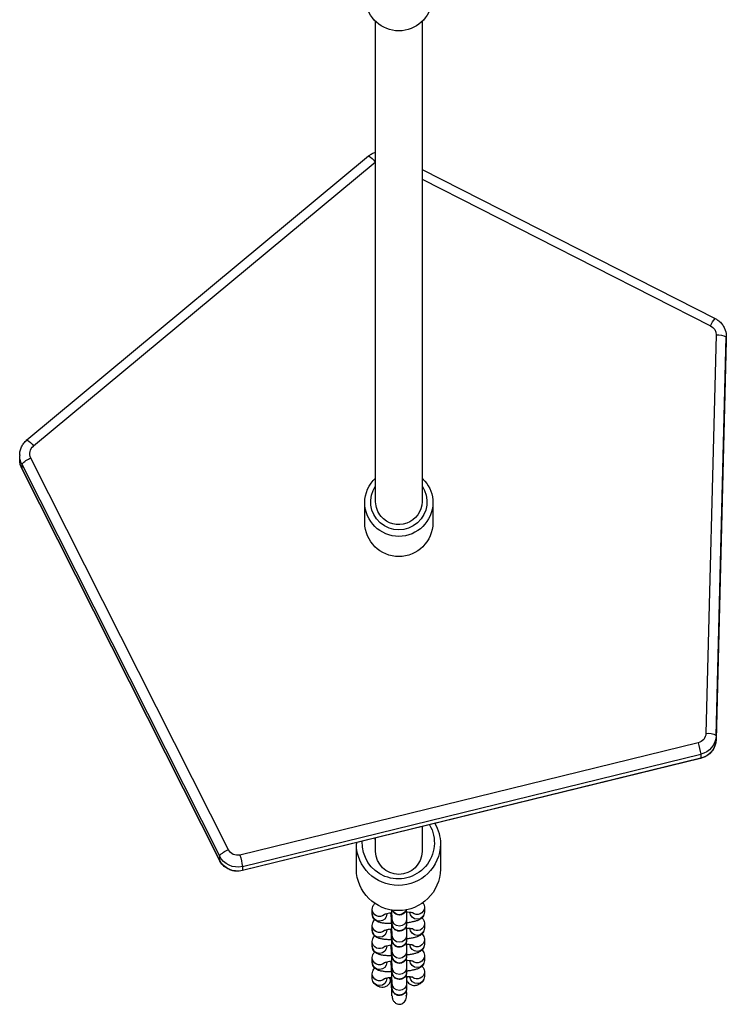
# Model space of a CAD drawing. Units: millimetres. Extents: x -677 to 183, y 40 to 579.
# Drawn here: x -323 to -298, y 191 to 225 of the extents above; entities that cross this region are included whole.
import ezdxf

# ---------------------------------------------------------------- set-up
doc = ezdxf.new("R2010")
doc.units = ezdxf.units.MM
doc.header["$LTSCALE"] = 38

msp = doc.modelspace()

# ---------------------------------------------------------------- linework, layer by layer
at = {"color": 7, "linetype": 'Continuous', "lineweight": 25, "extrusion": (0, 0, -1)}
for p, q in [((-310.497, 208.027), (-310.497, 224.596)), ((-308.897, 224.596), (-308.897, 208.027)), ((-322.524, 210.158), (-310.743, 219.956)), ((-322.3, 209.95), (-310.519, 219.747)), ((-310.519, 219.747), (-310.497, 219.764)), ((-308.897, 219.493), (-298.785, 214.349)), ((-308.897, 219.161), (-298.943, 214.098)), ((-298.754, 213.783), (-299.105, 200.034)), ((-298.755, 199.965), (-298.404, 213.713)), ((-298.404, 213.731), (-298.404, 213.592)), ((-298.404, 213.713), (-298.404, 213.574)), ((-298.404, 213.574), (-298.755, 199.826)), ((-298.404, 213.592), (-298.404, 213.574)), ((-322.774, 209.645), (-322.774, 209.626)), ((-322.774, 209.487), (-322.774, 209.626)), ((-322.774, 209.47), (-322.774, 209.487)), ((-322.701, 209.319), (-315.888, 195.804)), ((-322.701, 209.319), (-322.701, 209.18)), ((-315.575, 196.019), (-322.388, 209.533)), ((-315.888, 195.666), (-322.701, 209.18)), ((-322.701, 209.18), (-322.7, 209.176)), ((-315.887, 195.661), (-322.7, 209.176)), ((-308.799, 208.739), (-308.897, 208.84)), ((-310.872, 207.298), (-310.872, 207.992)), ((-308.522, 207.992), (-308.522, 207.298)), ((-298.755, 199.965), (-298.755, 199.826)), ((-299.37, 199.709), (-315.177, 195.837)), ((-299.287, 199.169), (-315.093, 195.298)), ((-315.092, 195.442), (-299.286, 199.313)), ((-299.286, 199.174), (-315.092, 195.303)), ((-299.286, 199.174), (-299.287, 199.169)), ((-299.286, 199.313), (-299.286, 199.174)), ((-308.897, 196.815), (-308.897, 195.959)), ((-310.497, 195.959), (-310.497, 196.423)), ((-311.162, 196.261), (-311.163, 196.219)), ((-311.163, 195.351), (-311.163, 196.219)), ((-308.263, 196.219), (-308.263, 195.351)), ((-315.888, 195.804), (-315.888, 195.666)), ((-315.888, 195.666), (-315.887, 195.661)), ((-315.092, 195.442), (-315.092, 195.303)), ((-315.092, 195.303), (-315.093, 195.298)), ((-308.813, 194.03), (-308.813, 193.868)), ((-310.612, 193.801), (-310.612, 193.963)), ((-310.611, 193.791), (-310.612, 193.801)), ((-309.973, 193.824), (-309.966, 193.835)), ((-309.972, 193.804), (-309.973, 193.823)), ((-309.961, 193.808), (-309.959, 193.804)), ((-310.612, 193.246), (-310.612, 193.407)), ((-309.929, 193.47), (-309.929, 193.631)), ((-309.429, 193.631), (-309.429, 193.47)), ((-308.813, 193.474), (-308.813, 193.313)), ((-310.611, 193.236), (-310.612, 193.246)), ((-309.973, 193.268), (-309.956, 193.285)), ((-309.972, 193.248), (-309.973, 193.268)), ((-309.961, 193.252), (-309.959, 193.249)), ((-309.929, 192.914), (-309.929, 193.075)), ((-309.429, 193.075), (-309.429, 192.914)), ((-310.612, 192.69), (-310.612, 192.851)), ((-310.611, 192.68), (-310.612, 192.69)), ((-309.973, 192.713), (-309.956, 192.729)), ((-309.972, 192.692), (-309.973, 192.712)), ((-309.961, 192.697), (-309.959, 192.693)), ((-308.813, 192.918), (-308.813, 192.757)), ((-310.612, 192.134), (-310.612, 192.296)), ((-309.929, 192.358), (-309.929, 192.52)), ((-309.429, 192.52), (-309.429, 192.358)), ((-308.813, 192.363), (-308.813, 192.201)), ((-310.611, 192.124), (-310.612, 192.134)), ((-309.973, 192.157), (-309.966, 192.168)), ((-309.972, 192.137), (-309.973, 192.156)), ((-309.961, 192.141), (-309.959, 192.137)), ((-309.929, 191.803), (-309.929, 191.964)), ((-309.429, 191.964), (-309.429, 191.803)), ((-310.612, 191.579), (-310.612, 191.74)), ((-309.991, 191.546), (-310.017, 191.605)), ((-309.972, 191.581), (-309.973, 191.601)), ((-308.813, 191.807), (-308.813, 191.646)), ((-310.612, 191.571), (-310.612, 191.579)), ((-309.961, 191.585), (-309.959, 191.582)), ((-309.929, 191.247), (-309.929, 191.408)), ((-309.429, 191.408), (-309.429, 191.247))]:
    msp.add_line(p, q, dxfattribs=at)
at = {"color": 7, "linetype": 'Continuous', "lineweight": 25, "extrusion": (0, 0, -1), "flags": 128}
for points in [[(310.497, 196.33), (310.515, 196.408), (310.517, 196.418)], [(309.955, 193.789), (309.972, 193.804), (309.955, 193.821)], [(309.955, 193.233), (309.972, 193.249), (309.955, 193.265)], [(309.955, 192.678), (309.972, 192.693), (309.955, 192.709)], [(309.955, 192.122), (309.972, 192.137), (309.955, 192.154)], [(309.973, 191.601), (309.973, 191.601), (309.966, 191.612)], [(309.953, 191.566), (309.97, 191.577), (309.963, 191.594), (309.954, 191.599)]]:
    msp.add_lwpolyline(points, dxfattribs=at)
at = {"color": 7, "linetype": 'Continuous', "lineweight": 25, "extrusion": (0, 0, -1)}
for centre, radius, start, end in [((309.697, 225.425), 1.151, 185.7827, 354.2173), ((311.037, 219.415), 0.616, 118.5719, 147.3287), ((298.201, 213.804), 0.798, 21.5592, 43.0139), ((299.098, 213.79), 0.344, 116.7189, 181.2672), ((298.683, 213.223), 0.564, 82.7907, 119.6566), ((299.084, 213.731), 0.68, 162.0015, 181.4573), ((322.818, 209.618), 0.615, 118.5538, 147.3407), ((322.083, 209.686), 0.341, 333.2963, 50.4728), ((322.094, 209.626), 0.681, 333.2177, 359.9874), ((322.093, 209.487), 0.681, 333.2207, 358.5646), ((322.122, 208.807), 0.773, 41.4648, 69.8838), ((309.723, 207.991), 1.149, 0.0886, 47.6479), ((309.67, 207.991), 1.148, 139.3344, 179.9168), ((309.697, 208.028), 0.97, 145.5742, 34.4258), ((309.697, 208.006), 1.175, 180.6684, 359.3316), ((309.717, 208.028), 0.78, 319.2943, 359.9591), ((309.698, 208.038), 0.801, 180.7872, 319.5959), ((309.697, 207.311), 1.175, 180.6589, 359.3411), ((299.451, 200.045), 0.346, 181.7574, 256.573), ((299.446, 199.986), 0.692, 181.7587, 256.5718), ((299.446, 199.847), 0.692, 181.7585, 256.5721), ((299.034, 199.475), 0.564, 82.7892, 119.6591), ((302.737, 198.782), 3.492, 164.6193, 171.2548), ((309.717, 196.26), 1.246, 150.1917, 2.2844), ((309.673, 196.218), 1.411, 149.9744, 179.9848), ((315.309, 195.293), 0.773, 41.4595, 69.8895), ((315.262, 196.179), 0.352, 256.0437, 332.9215), ((309.713, 196.236), 1.45, 180.6714, 359.3286), ((315.262, 196.125), 0.703, 256.044, 332.9223), ((318.553, 194.909), 3.502, 164.6284, 171.2457), ((309.697, 195.968), 0.8, 180.6772, 359.3228), ((315.262, 195.986), 0.703, 256.0437, 332.9226), ((309.713, 195.368), 1.45, 180.6702, 359.3298), ((309.064, 194.033), 0.25, 180.4694, 309.9726), ((310.362, 193.965), 0.25, 229.5988, 359.6868), ((310.362, 193.804), 0.25, 180.6177, 357.0614), ((309.679, 194.03), 0.251, 199.0531, 338.0947), ((309.063, 193.871), 0.25, 180.6133, 359.3867), ((310.362, 193.41), 0.25, 229.5984, 359.6873), ((309.679, 193.634), 0.25, 180.6131, 359.3302), ((309.679, 193.472), 0.25, 180.6126, 359.3874), ((309.063, 193.315), 0.25, 180.6126, 359.3874), ((309.064, 193.477), 0.25, 180.4697, 309.9717), ((310.362, 193.248), 0.25, 180.6178, 357.0606), ((309.679, 193.078), 0.25, 180.6138, 359.3295), ((310.362, 192.854), 0.25, 229.5993, 359.6863), ((310.362, 192.693), 0.25, 180.6173, 357.0611), ((309.679, 192.917), 0.25, 180.6126, 359.3874), ((309.063, 192.76), 0.25, 180.6126, 359.3874), ((309.064, 192.922), 0.25, 180.4694, 309.9726), ((310.362, 192.298), 0.25, 229.5988, 359.6868), ((309.679, 192.522), 0.25, 180.6131, 359.3302), ((309.679, 192.361), 0.25, 180.6133, 359.3867), ((309.064, 192.366), 0.25, 180.4694, 309.9726), ((310.362, 192.137), 0.25, 180.618, 357.0611), ((309.679, 191.967), 0.25, 180.6131, 359.3302), ((309.063, 192.204), 0.25, 180.6133, 359.3867), ((310.362, 191.743), 0.25, 229.5984, 359.6873), ((309.679, 191.805), 0.25, 180.6126, 359.3874), ((309.064, 191.649), 0.25, 180.7367, 354.5106), ((309.064, 191.81), 0.25, 180.4691, 309.973), ((310.362, 191.581), 0.25, 180.6149, 357.542), ((309.679, 191.411), 0.25, 180.6138, 359.3295), ((309.679, 191.25), 0.25, 180.6126, 359.3874)]:
    msp.add_arc(centre, radius, start, end, dxfattribs=at)
at = {"color": 7, "linetype": 'Continuous', "lineweight": 25}
for points, knots in [([(-310.743, 219.956), (-310.714, 219.977), (-310.645, 220.028), (-310.56, 220.072), (-310.504, 220.084), (-310.497, 220.086)], [0, 0, 0, 0, 0.387987, 0.916949, 1, 1, 1, 1]), ([(-298.785, 214.349), (-298.753, 214.331), (-298.678, 214.289), (-298.578, 214.196), (-298.49, 214.078), (-298.455, 213.987), (-298.439, 213.943)], [0, 0, 0, 0, 0.198432, 0.47027, 0.74216, 1, 1, 1, 1]), ([(-322.77, 209.646), (-322.77, 209.667), (-322.771, 209.737), (-322.74, 209.854), (-322.678, 209.988), (-322.601, 210.089), (-322.544, 210.14), (-322.524, 210.158)], [0, 0, 0, 0, 0.1062266, 0.3579892, 0.6095828, 0.8611837, 1, 1, 1, 1]), ([(-322.7, 209.176), (-322.715, 209.209), (-322.749, 209.287), (-322.773, 209.388), (-322.771, 209.453), (-322.771, 209.469)], [0, 0, 0, 0, 0.35793, 0.84301, 1, 1, 1, 1]), ([(-298.755, 199.826), (-298.758, 199.789), (-298.764, 199.704), (-298.804, 199.574), (-298.876, 199.444), (-298.973, 199.332), (-299.093, 199.243), (-299.201, 199.192), (-299.268, 199.174), (-299.287, 199.169)], [0, 0, 0, 0, 0.120565, 0.283265, 0.446019, 0.608823, 0.771782, 0.93498, 1, 1, 1, 1]), ([(-315.093, 195.298), (-315.129, 195.291), (-315.213, 195.274), (-315.35, 195.278), (-315.496, 195.312), (-315.632, 195.376), (-315.75, 195.468), (-315.835, 195.566), (-315.873, 195.636), (-315.887, 195.661)], [0, 0, 0, 0, 0.115094, 0.273084, 0.43138, 0.589755, 0.748107, 0.906327, 1, 1, 1, 1]), ([(-310.612, 193.963), (-310.608, 193.994), (-310.602, 194.052), (-310.565, 194.12), (-310.537, 194.149), (-310.525, 194.161)], [0, 0, 0, 0, 0.407446, 0.744008, 1, 1, 1, 1]), ([(-308.876, 194.201), (-308.861, 194.181), (-308.83, 194.137), (-308.815, 194.074), (-308.814, 194.037), (-308.813, 194.03)], [0, 0, 0, 0, 0.418569, 0.879904, 1, 1, 1, 1]), ([(-309.945, 193.468), (-309.988, 193.469), (-310.079, 193.471), (-310.205, 193.482), (-310.32, 193.501), (-310.41, 193.527), (-310.488, 193.568), (-310.549, 193.622), (-310.594, 193.693), (-310.611, 193.757), (-310.611, 193.794), (-310.612, 193.801)], [0, 0, 0, 0, 0.132681, 0.28426, 0.443673, 0.603981, 0.709641, 0.796524, 0.885418, 0.976335, 1, 1, 1, 1]), ([(-309.936, 193.838), (-309.964, 193.835), (-310.03, 193.826), (-310.111, 193.81), (-310.172, 193.795), (-310.203, 193.783), (-310.203, 193.783), (-310.203, 193.783)], [0, 0, 0, 0, 0.19422, 0.469666, 0.698611, 0.893593, 1, 1, 1, 1]), ([(-309.929, 193.075), (-309.929, 193.079), (-309.929, 193.086), (-309.93, 193.124), (-309.932, 193.189), (-309.936, 193.285), (-309.942, 193.403), (-309.948, 193.537), (-309.955, 193.676), (-309.96, 193.768), (-309.962, 193.813)], [0, 0, 0, 0, 0.072938, 0.177967, 0.307628, 0.445354, 0.58533, 0.726013, 0.866951, 1, 1, 1, 1]), ([(-309.429, 193.47), (-309.429, 193.465), (-309.429, 193.458), (-309.43, 193.44), (-309.433, 193.413), (-309.444, 193.367), (-309.476, 193.307), (-309.532, 193.252), (-309.606, 193.216), (-309.689, 193.205), (-309.768, 193.222), (-309.829, 193.257), (-309.872, 193.298), (-309.899, 193.339), (-309.915, 193.375), (-309.923, 193.403), (-309.926, 193.419), (-309.928, 193.43), (-309.929, 193.444), (-309.931, 193.466), (-309.935, 193.513), (-309.94, 193.598), (-309.947, 193.702), (-309.951, 193.783), (-309.953, 193.821)], [0, 0, 0, 0, 0.0355622, 0.0518558, 0.0678692, 0.0993311, 0.1468101, 0.1997723, 0.2521305, 0.3079623, 0.3630399, 0.4079372, 0.4463205, 0.4790647, 0.5061148, 0.5258595, 0.5384392, 0.5514471, 0.5733181, 0.6254668, 0.7190329, 0.8195008, 0.9157081, 1, 1, 1, 1]), ([(-309.929, 193.631), (-309.929, 193.634), (-309.929, 193.642), (-309.93, 193.68), (-309.932, 193.745), (-309.936, 193.841), (-309.94, 193.917), (-309.942, 193.961), (-309.942, 193.962)], [0, 0, 0, 0, 0.1243915, 0.3035383, 0.5246826, 0.7595862, 0.9983298, 1, 1, 1, 1]), ([(-309.433, 193.974), (-309.436, 193.96), (-309.444, 193.923), (-309.476, 193.863), (-309.532, 193.808), (-309.606, 193.772), (-309.689, 193.761), (-309.768, 193.778), (-309.829, 193.812), (-309.872, 193.853), (-309.899, 193.894), (-309.914, 193.928), (-309.919, 193.944), (-309.92, 193.949)], [0, 0, 0, 0, 0.068672, 0.174462, 0.292474, 0.409142, 0.533548, 0.656274, 0.756315, 0.841842, 0.914804, 0.975076, 1, 1, 1, 1]), ([(-309.44, 193.944), (-309.44, 193.933), (-309.437, 193.88), (-309.434, 193.8), (-309.431, 193.712), (-309.429, 193.66), (-309.429, 193.639), (-309.429, 193.631)], [0, 0, 0, 0, 0.064401, 0.324695, 0.585863, 0.849562, 1, 1, 1, 1]), ([(-309.199, 193.836), (-309.199, 193.836), (-309.196, 193.834), (-309.209, 193.839), (-309.241, 193.846), (-309.305, 193.854), (-309.373, 193.86), (-309.424, 193.862), (-309.44, 193.862)], [0, 0, 0, 0, 0.000351, 0.161641, 0.365098, 0.606494, 0.879542, 1, 1, 1, 1]), ([(-308.813, 193.868), (-308.817, 193.837), (-308.823, 193.779), (-308.863, 193.707), (-308.91, 193.656), (-308.965, 193.617), (-309.032, 193.583), (-309.119, 193.553), (-309.237, 193.526), (-309.343, 193.506), (-309.412, 193.499), (-309.429, 193.497)], [0, 0, 0, 0, 0.10356, 0.189113, 0.272175, 0.360557, 0.466885, 0.619003, 0.779252, 0.946843, 1, 1, 1, 1]), ([(-308.9, 193.67), (-308.893, 193.664), (-308.866, 193.641), (-308.832, 193.582), (-308.815, 193.518), (-308.814, 193.482), (-308.813, 193.474)], [0, 0, 0, 0, 0.1420417, 0.5168641, 0.9002183, 1, 1, 1, 1]), ([(-310.612, 193.407), (-310.608, 193.439), (-310.602, 193.496), (-310.565, 193.564), (-310.537, 193.593), (-310.525, 193.605)], [0, 0, 0, 0, 0.407447, 0.744001, 1, 1, 1, 1]), ([(-309.929, 193.47), (-309.929, 193.47), (-309.929, 193.469), (-309.929, 193.47), (-309.929, 193.47)], [0, 0, 0, 0, 0.336479, 1, 1, 1, 1]), ([(-309.44, 193.388), (-309.44, 193.378), (-309.437, 193.324), (-309.434, 193.245), (-309.431, 193.156), (-309.429, 193.105), (-309.429, 193.083), (-309.429, 193.075)], [0, 0, 0, 0, 0.0643956, 0.3246947, 0.5858562, 0.8495612, 1, 1, 1, 1]), ([(-309.199, 193.28), (-309.199, 193.28), (-309.196, 193.279), (-309.209, 193.284), (-309.241, 193.29), (-309.305, 193.299), (-309.372, 193.305), (-309.422, 193.306), (-309.437, 193.306)], [0, 0, 0, 0, 0.000368, 0.162913, 0.367942, 0.611217, 0.886392, 1, 1, 1, 1]), ([(-308.813, 193.313), (-308.817, 193.281), (-308.823, 193.223), (-308.863, 193.152), (-308.91, 193.1), (-308.965, 193.061), (-309.032, 193.027), (-309.119, 192.998), (-309.237, 192.97), (-309.343, 192.951), (-309.412, 192.943), (-309.429, 192.941)], [0, 0, 0, 0, 0.103563, 0.189113, 0.272175, 0.360553, 0.466886, 0.619003, 0.779252, 0.946843, 1, 1, 1, 1]), ([(-309.945, 192.912), (-309.988, 192.913), (-310.079, 192.915), (-310.205, 192.926), (-310.32, 192.945), (-310.41, 192.972), (-310.488, 193.012), (-310.549, 193.066), (-310.594, 193.137), (-310.611, 193.201), (-310.611, 193.238), (-310.612, 193.246)], [0, 0, 0, 0, 0.132681, 0.28426, 0.443669, 0.603978, 0.709638, 0.796521, 0.885418, 0.976333, 1, 1, 1, 1]), ([(-310.612, 192.851), (-310.608, 192.883), (-310.602, 192.941), (-310.565, 193.009), (-310.537, 193.037), (-310.525, 193.05)], [0, 0, 0, 0, 0.407439, 0.743993, 1, 1, 1, 1]), ([(-309.936, 193.283), (-309.964, 193.279), (-310.03, 193.271), (-310.111, 193.255), (-310.172, 193.239), (-310.203, 193.228), (-310.203, 193.228), (-310.203, 193.228)], [0, 0, 0, 0, 0.194214, 0.469668, 0.698601, 0.893594, 1, 1, 1, 1]), ([(-309.929, 192.52), (-309.929, 192.523), (-309.929, 192.531), (-309.93, 192.568), (-309.932, 192.633), (-309.936, 192.729), (-309.942, 192.847), (-309.948, 192.981), (-309.955, 193.121), (-309.96, 193.213), (-309.962, 193.257)], [0, 0, 0, 0, 0.072938, 0.177973, 0.307629, 0.445353, 0.585335, 0.726013, 0.866954, 1, 1, 1, 1]), ([(-309.429, 192.914), (-309.429, 192.909), (-309.429, 192.902), (-309.43, 192.884), (-309.433, 192.858), (-309.444, 192.811), (-309.476, 192.752), (-309.532, 192.697), (-309.606, 192.66), (-309.689, 192.65), (-309.768, 192.666), (-309.829, 192.701), (-309.872, 192.742), (-309.899, 192.783), (-309.915, 192.82), (-309.923, 192.847), (-309.926, 192.863), (-309.928, 192.874), (-309.929, 192.888), (-309.931, 192.91), (-309.935, 192.958), (-309.94, 193.041), (-309.947, 193.152), (-309.951, 193.234), (-309.954, 193.28), (-309.954, 193.28)], [0, 0, 0, 0, 0.0351644, 0.0512744, 0.0671099, 0.0982183, 0.1451636, 0.1975327, 0.2493043, 0.3045105, 0.3589707, 0.4033649, 0.4413182, 0.4736956, 0.5004426, 0.5199678, 0.5324065, 0.5452687, 0.5668904, 0.6184591, 0.7109733, 0.8103177, 0.9054472, 0.999763, 1, 1, 1, 1]), ([(-308.9, 193.114), (-308.893, 193.108), (-308.866, 193.086), (-308.832, 193.026), (-308.815, 192.963), (-308.814, 192.926), (-308.813, 192.918)], [0, 0, 0, 0, 0.142039, 0.516864, 0.900209, 1, 1, 1, 1]), ([(-309.945, 192.356), (-309.988, 192.357), (-310.079, 192.359), (-310.205, 192.371), (-310.32, 192.39), (-310.41, 192.416), (-310.488, 192.457), (-310.549, 192.511), (-310.594, 192.581), (-310.611, 192.646), (-310.611, 192.682), (-310.612, 192.69)], [0, 0, 0, 0, 0.132681, 0.284259, 0.443672, 0.60398, 0.709641, 0.796522, 0.885418, 0.976333, 1, 1, 1, 1]), ([(-309.936, 192.727), (-309.964, 192.723), (-310.03, 192.715), (-310.111, 192.699), (-310.172, 192.684), (-310.203, 192.672), (-310.203, 192.672), (-310.203, 192.672)], [0, 0, 0, 0, 0.1942186, 0.4696612, 0.6986033, 0.8935817, 1, 1, 1, 1]), ([(-309.929, 191.964), (-309.929, 191.967), (-309.929, 191.975), (-309.93, 192.012), (-309.932, 192.078), (-309.936, 192.173), (-309.942, 192.292), (-309.948, 192.425), (-309.955, 192.565), (-309.96, 192.657), (-309.962, 192.702)], [0, 0, 0, 0, 0.072932, 0.177968, 0.307628, 0.445354, 0.585333, 0.726011, 0.866951, 1, 1, 1, 1]), ([(-309.429, 192.358), (-309.429, 192.354), (-309.429, 192.346), (-309.43, 192.329), (-309.433, 192.302), (-309.444, 192.255), (-309.476, 192.196), (-309.532, 192.141), (-309.606, 192.105), (-309.689, 192.094), (-309.768, 192.111), (-309.829, 192.145), (-309.872, 192.186), (-309.899, 192.227), (-309.915, 192.264), (-309.923, 192.291), (-309.926, 192.307), (-309.928, 192.319), (-309.929, 192.332), (-309.931, 192.354), (-309.935, 192.402), (-309.94, 192.486), (-309.947, 192.596), (-309.951, 192.678), (-309.954, 192.724), (-309.954, 192.724)], [0, 0, 0, 0, 0.035164, 0.051274, 0.067109, 0.098219, 0.145164, 0.197533, 0.249305, 0.304511, 0.358972, 0.403366, 0.441319, 0.473697, 0.500443, 0.519966, 0.532409, 0.545268, 0.566893, 0.618462, 0.710976, 0.810317, 0.905449, 0.999765, 1, 1, 1, 1]), ([(-309.929, 192.914), (-309.929, 192.914), (-309.929, 192.914), (-309.929, 192.914), (-309.929, 192.914)], [0, 0, 0, 0, 0.336202, 1, 1, 1, 1]), ([(-309.44, 192.833), (-309.44, 192.822), (-309.437, 192.769), (-309.434, 192.689), (-309.431, 192.601), (-309.429, 192.549), (-309.429, 192.527), (-309.429, 192.52)], [0, 0, 0, 0, 0.064405, 0.324694, 0.585859, 0.849554, 1, 1, 1, 1]), ([(-309.199, 192.724), (-309.199, 192.724), (-309.196, 192.723), (-309.209, 192.728), (-309.241, 192.734), (-309.305, 192.743), (-309.372, 192.749), (-309.422, 192.75), (-309.437, 192.75)], [0, 0, 0, 0, 0.000368, 0.162912, 0.36794, 0.611225, 0.886399, 1, 1, 1, 1]), ([(-308.813, 192.757), (-308.817, 192.725), (-308.823, 192.667), (-308.863, 192.596), (-308.91, 192.544), (-308.965, 192.505), (-309.032, 192.472), (-309.119, 192.442), (-309.237, 192.414), (-309.344, 192.395), (-309.414, 192.387), (-309.432, 192.385)], [0, 0, 0, 0, 0.103181, 0.188414, 0.27117, 0.359226, 0.465165, 0.616717, 0.776378, 0.943348, 1, 1, 1, 1]), ([(-310.612, 192.296), (-310.608, 192.327), (-310.602, 192.385), (-310.565, 192.453), (-310.537, 192.482), (-310.525, 192.494)], [0, 0, 0, 0, 0.407446, 0.744008, 1, 1, 1, 1]), ([(-309.929, 192.358), (-309.929, 192.358), (-309.929, 192.358), (-309.929, 192.358), (-309.929, 192.358)], [0, 0, 0, 0, 0.336481, 1, 1, 1, 1]), ([(-308.9, 192.559), (-308.893, 192.552), (-308.866, 192.53), (-308.832, 192.47), (-308.815, 192.407), (-308.814, 192.37), (-308.813, 192.363)], [0, 0, 0, 0, 0.142046, 0.516873, 0.900209, 1, 1, 1, 1]), ([(-309.945, 191.801), (-309.988, 191.802), (-310.079, 191.804), (-310.205, 191.815), (-310.32, 191.834), (-310.41, 191.86), (-310.488, 191.901), (-310.549, 191.955), (-310.594, 192.026), (-310.611, 192.09), (-310.611, 192.127), (-310.612, 192.134)], [0, 0, 0, 0, 0.132681, 0.284259, 0.443671, 0.603979, 0.709639, 0.796522, 0.885418, 0.976333, 1, 1, 1, 1]), ([(-309.936, 192.171), (-309.964, 192.168), (-310.03, 192.159), (-310.111, 192.143), (-310.172, 192.128), (-310.203, 192.116), (-310.203, 192.116), (-310.203, 192.116)], [0, 0, 0, 0, 0.194221, 0.469666, 0.6986, 0.893593, 1, 1, 1, 1]), ([(-309.929, 191.408), (-309.929, 191.412), (-309.929, 191.419), (-309.93, 191.457), (-309.932, 191.522), (-309.936, 191.618), (-309.942, 191.736), (-309.948, 191.87), (-309.955, 192.009), (-309.96, 192.101), (-309.962, 192.146)], [0, 0, 0, 0, 0.072938, 0.177973, 0.307628, 0.445355, 0.58533, 0.726013, 0.866951, 1, 1, 1, 1]), ([(-309.429, 191.803), (-309.429, 191.798), (-309.429, 191.791), (-309.43, 191.773), (-309.433, 191.746), (-309.444, 191.7), (-309.476, 191.64), (-309.532, 191.585), (-309.606, 191.549), (-309.689, 191.538), (-309.768, 191.555), (-309.829, 191.59), (-309.872, 191.631), (-309.899, 191.672), (-309.915, 191.708), (-309.923, 191.736), (-309.926, 191.752), (-309.928, 191.763), (-309.929, 191.777), (-309.931, 191.799), (-309.935, 191.846), (-309.94, 191.931), (-309.947, 192.035), (-309.951, 192.116), (-309.953, 192.154)], [0, 0, 0, 0, 0.0355622, 0.0518558, 0.0678692, 0.0993312, 0.1468101, 0.1997724, 0.2521306, 0.3079625, 0.3630401, 0.4079373, 0.4463207, 0.4790649, 0.506115, 0.5258597, 0.5384394, 0.5514473, 0.5733183, 0.6254671, 0.7190295, 0.8195007, 0.9157081, 1, 1, 1, 1]), ([(-309.44, 192.277), (-309.44, 192.266), (-309.437, 192.213), (-309.434, 192.133), (-309.431, 192.045), (-309.429, 191.993), (-309.429, 191.972), (-309.429, 191.964)], [0, 0, 0, 0, 0.064401, 0.324695, 0.585863, 0.849562, 1, 1, 1, 1]), ([(-309.199, 192.169), (-309.199, 192.169), (-309.196, 192.167), (-309.209, 192.172), (-309.241, 192.179), (-309.304, 192.187), (-309.373, 192.193), (-309.424, 192.195), (-309.44, 192.195)], [0, 0, 0, 0, 0.000365, 0.16164, 0.365095, 0.60649, 0.879537, 1, 1, 1, 1]), ([(-308.813, 192.201), (-308.817, 192.17), (-308.823, 192.112), (-308.863, 192.04), (-308.91, 191.989), (-308.965, 191.95), (-309.032, 191.916), (-309.119, 191.886), (-309.237, 191.859), (-309.343, 191.839), (-309.412, 191.832), (-309.429, 191.83)], [0, 0, 0, 0, 0.10356, 0.189113, 0.272175, 0.360553, 0.466885, 0.619003, 0.779252, 0.946843, 1, 1, 1, 1]), ([(-308.9, 192.003), (-308.893, 191.997), (-308.866, 191.974), (-308.832, 191.915), (-308.815, 191.851), (-308.814, 191.815), (-308.813, 191.807)], [0, 0, 0, 0, 0.142059, 0.516874, 0.900209, 1, 1, 1, 1]), ([(-310.612, 191.74), (-310.608, 191.772), (-310.602, 191.829), (-310.565, 191.897), (-310.537, 191.926), (-310.525, 191.938)], [0, 0, 0, 0, 0.407452, 0.743998, 1, 1, 1, 1]), ([(-309.936, 191.615), (-309.964, 191.612), (-310.03, 191.604), (-310.111, 191.588), (-310.172, 191.572), (-310.203, 191.561), (-310.203, 191.561), (-310.203, 191.561)], [0, 0, 0, 0, 0.194213, 0.469659, 0.698601, 0.893594, 1, 1, 1, 1]), ([(-309.929, 191.803), (-309.929, 191.803), (-309.929, 191.802), (-309.929, 191.803), (-309.929, 191.803)], [0, 0, 0, 0, 0.336211, 1, 1, 1, 1]), ([(-309.44, 191.721), (-309.44, 191.711), (-309.437, 191.657), (-309.434, 191.578), (-309.431, 191.489), (-309.429, 191.438), (-309.429, 191.416), (-309.429, 191.408)], [0, 0, 0, 0, 0.0643956, 0.3246947, 0.5858562, 0.8495612, 1, 1, 1, 1]), ([(-309.199, 191.613), (-309.199, 191.613), (-309.196, 191.612), (-309.209, 191.617), (-309.241, 191.623), (-309.305, 191.632), (-309.372, 191.638), (-309.422, 191.639), (-309.437, 191.639)], [0, 0, 0, 0, 0.000368, 0.162912, 0.367941, 0.611216, 0.886399, 1, 1, 1, 1]), ([(-309.411, 191.638), (-309.412, 191.636), (-309.426, 191.614), (-309.433, 191.564), (-309.425, 191.499), (-309.39, 191.438), (-309.329, 191.383), (-309.239, 191.345), (-309.132, 191.332), (-309.064, 191.353), (-309.03, 191.364)], [0, 0, 0, 0, 0.013468, 0.127458, 0.242403, 0.340092, 0.474289, 0.647245, 0.822135, 1, 1, 1, 1]), ([(-308.813, 191.646), (-308.817, 191.614), (-308.823, 191.556), (-308.863, 191.485), (-308.91, 191.433), (-308.965, 191.394), (-309.003, 191.373), (-309.028, 191.364), (-309.03, 191.364)], [0, 0, 0, 0, 0.217289, 0.396785, 0.571062, 0.756492, 0.979592, 1, 1, 1, 1]), ([(-310.366, 191.293), (-310.388, 191.3), (-310.431, 191.314), (-310.494, 191.35), (-310.552, 191.402), (-310.596, 191.474), (-310.611, 191.537), (-310.612, 191.573), (-310.612, 191.579)], [0, 0, 0, 0, 0.217675, 0.408879, 0.589367, 0.773122, 0.961061, 1, 1, 1, 1]), ([(-310.365, 191.295), (-310.339, 191.288), (-310.278, 191.273), (-310.177, 191.288), (-310.086, 191.332), (-310.023, 191.393), (-309.99, 191.457), (-309.984, 191.509), (-309.989, 191.538), (-309.991, 191.546)], [0, 0, 0, 0, 0.1511588, 0.3489161, 0.5579503, 0.71356, 0.8336748, 0.9544527, 1, 1, 1, 1]), ([(-309.933, 190.978), (-309.933, 190.992), (-309.935, 191.035), (-309.939, 191.131), (-309.945, 191.258), (-309.952, 191.398), (-309.958, 191.51), (-309.961, 191.573), (-309.962, 191.589)], [0, 0, 0, 0, 0.105154, 0.309544, 0.515559, 0.722137, 0.928929, 1, 1, 1, 1]), ([(-309.429, 191.247), (-309.429, 191.242), (-309.429, 191.235), (-309.43, 191.217), (-309.433, 191.191), (-309.444, 191.144), (-309.476, 191.085), (-309.532, 191.03), (-309.606, 190.993), (-309.689, 190.983), (-309.768, 190.999), (-309.829, 191.034), (-309.872, 191.075), (-309.899, 191.116), (-309.915, 191.153), (-309.923, 191.18), (-309.926, 191.196), (-309.928, 191.207), (-309.929, 191.221), (-309.931, 191.243), (-309.935, 191.291), (-309.94, 191.375), (-309.947, 191.479), (-309.951, 191.561), (-309.953, 191.599)], [0, 0, 0, 0, 0.035553, 0.05184, 0.067848, 0.099299, 0.146759, 0.199702, 0.25204, 0.307852, 0.362909, 0.407789, 0.446158, 0.478891, 0.50593, 0.525671, 0.538246, 0.551249, 0.573108, 0.625241, 0.718769, 0.819202, 0.915374, 1, 1, 1, 1]), ([(-309.929, 191.247), (-309.929, 191.247), (-309.929, 191.246), (-309.929, 191.247), (-309.929, 191.247)], [0, 0, 0, 0, 0.336062, 1, 1, 1, 1]), ([(-309.929, 190.978), (-309.926, 190.938), (-309.921, 190.866), (-309.867, 190.774), (-309.796, 190.713), (-309.712, 190.685), (-309.631, 190.689), (-309.559, 190.718), (-309.499, 190.77), (-309.455, 190.843), (-309.431, 190.922), (-309.436, 190.975), (-309.439, 190.997)], [0, 0, 0, 0, 0.136749, 0.247322, 0.358438, 0.456494, 0.545847, 0.632665, 0.721685, 0.817193, 0.924004, 1, 1, 1, 1]), ([(-309.44, 191.166), (-309.44, 191.155), (-309.437, 191.101), (-309.435, 191.043), (-309.433, 191.006), (-309.433, 190.997)], [0, 0, 0, 0, 0.1618476, 0.7965861, 1, 1, 1, 1])]:
    msp.add_open_spline(points, degree=3, knots=knots, dxfattribs=at)

doc.saveas('drawing.dxf')
